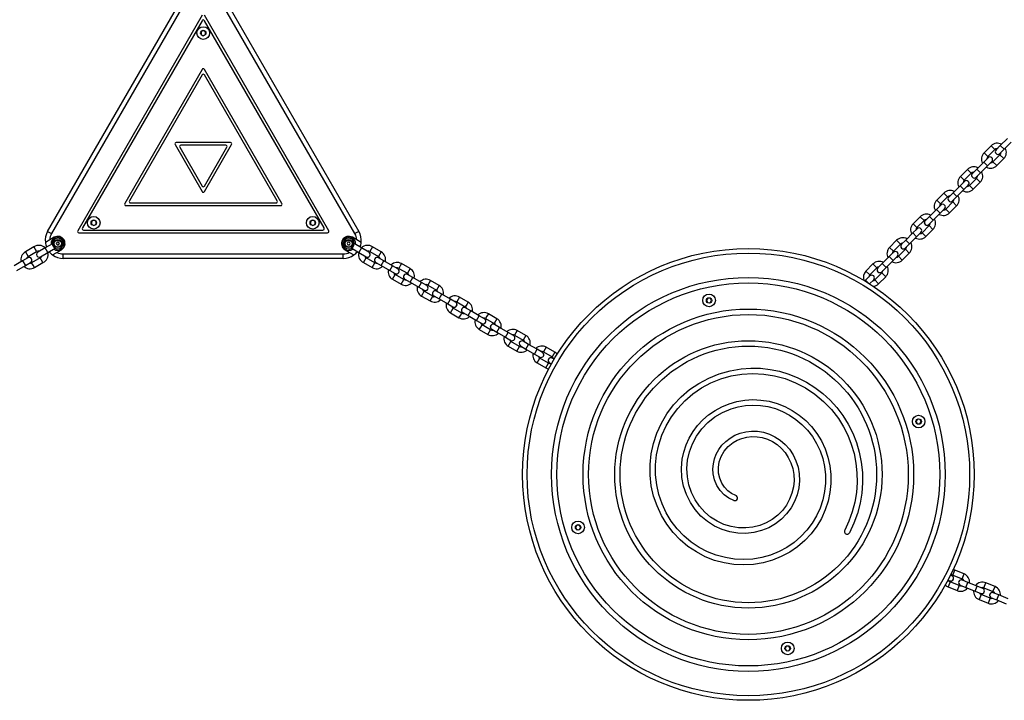
# Model space of a CAD drawing. Units: millimetres. Extents: x 2822 to 9856, y 862 to 8408.
# Drawn here: x 6136 to 7226, y 3360 to 4113 of the extents above; entities that cross this region are included whole.
import ezdxf

# ---------------------------------------------------------------- set-up
doc = ezdxf.new("R2010")
doc.units = ezdxf.units.MM
doc.header["$LTSCALE"] = 30

msp = doc.modelspace()

# ---------------------------------------------------------------- linework, layer by layer
at = {"color": 7, "linetype": 'Continuous', "lineweight": 25}
for p, q in [((6166.95, 3878.59), (6321.95, 4147.06)), ((6326.28, 4144.56), (6171.28, 3876.09)), ((6507.26, 3876.09), (6352.26, 4144.56)), ((6356.59, 4147.06), (6511.59, 3878.59)), ((6337.97, 4117.81), (6200.29, 3879.34)), ((6337.97, 4111.81), (6205.49, 3882.34)), ((6478.25, 3879.34), (6340.57, 4117.81)), ((6473.05, 3882.34), (6340.57, 4111.81)), ((6339.27, 4100.97), (6336.77, 4099.52)), ((6336.77, 4099.52), (6336.77, 4096.63)), ((6341.77, 4099.52), (6339.27, 4100.97)), ((6341.77, 4096.63), (6341.77, 4099.52)), ((6336.77, 4096.63), (6339.27, 4095.19)), ((6339.27, 4095.19), (6341.77, 4096.63)), ((6337.97, 4057.81), (6252.25, 3909.34)), ((6426.29, 3909.34), (6340.57, 4057.81)), ((6337.97, 4051.81), (6257.45, 3912.34)), ((6421.09, 3912.34), (6340.57, 4051.81)), ((7229.62, 3981.47), (7221.84, 3973.69)), ((6307.97, 3974.65), (6337.97, 3922.69)), ((6369.27, 3976.9), (6309.27, 3976.9)), ((6313.17, 3971.65), (6337.97, 3928.69)), ((6364.07, 3973.9), (6314.47, 3973.9)), ((6340.57, 3922.69), (6370.57, 3974.65)), ((6340.57, 3928.69), (6365.37, 3971.65)), ((7211.59, 3973.34), (7203.81, 3965.56)), ((7208.05, 3961.31), (7215.83, 3969.1)), ((7221.84, 3973.69), (7217.07, 3968.92)), ((7217.07, 3968.92), (7217.07, 3968.92)), ((7221.32, 3964.68), (7226.08, 3969.45)), ((7226.08, 3969.45), (7233.86, 3977.23)), ((7208.22, 3960.07), (7203.46, 3955.31)), ((7208.23, 3960.08), (7208.22, 3960.07)), ((7221.49, 3963.44), (7213.71, 3955.66)), ((7217.95, 3951.41), (7225.73, 3959.2)), ((7221.31, 3964.68), (7221.32, 3964.68)), ((7185.43, 3947.18), (7177.64, 3939.39)), ((7195.67, 3947.53), (7190.91, 3942.76)), ((7203.46, 3955.31), (7195.67, 3947.53)), ((7199.92, 3943.28), (7207.7, 3951.07)), ((7207.7, 3951.07), (7212.46, 3955.83)), ((7212.46, 3955.83), (7212.47, 3955.84)), ((7181.89, 3935.15), (7189.67, 3942.94)), ((7195.33, 3937.28), (7187.54, 3929.49)), ((7190.91, 3942.76), (7190.9, 3942.76)), ((7195.15, 3938.52), (7199.92, 3943.28)), ((7195.15, 3938.51), (7195.15, 3938.52)), ((7177.3, 3929.15), (7169.51, 3921.36)), ((7182.06, 3933.91), (7177.3, 3929.15)), ((7181.54, 3924.9), (7186.3, 3929.67)), ((7182.07, 3933.92), (7182.06, 3933.91)), ((7186.3, 3929.67), (7186.31, 3929.67)), ((7191.79, 3925.25), (7199.57, 3933.04)), ((7159.26, 3921.02), (7151.48, 3913.23)), ((7155.72, 3908.99), (7163.51, 3916.77)), ((7164.75, 3916.6), (7164.74, 3916.59)), ((7169.51, 3921.36), (7164.75, 3916.6)), ((7168.99, 3912.36), (7173.75, 3917.12)), ((7173.75, 3917.12), (7181.54, 3924.9)), ((6253.55, 3907.09), (6424.99, 3907.09)), ((6258.75, 3910.09), (6419.79, 3910.09)), ((7155.9, 3907.75), (7151.13, 3902.98)), ((7155.38, 3898.74), (7160.14, 3903.5)), ((7155.9, 3907.75), (7155.9, 3907.75)), ((7160.14, 3903.5), (7160.15, 3903.51)), ((7169.16, 3911.12), (7161.38, 3903.33)), ((7165.62, 3899.09), (7173.41, 3906.87)), ((7168.98, 3912.35), (7168.99, 3912.36)), ((7133.1, 3894.85), (7125.32, 3887.07)), ((7143.35, 3895.2), (7138.58, 3890.44)), ((7151.13, 3902.98), (7143.35, 3895.2)), ((7147.59, 3890.96), (7155.38, 3898.74)), ((6218.03, 3890.97), (6215.53, 3889.52)), ((6215.53, 3889.52), (6215.53, 3886.63)), ((6215.53, 3886.63), (6218.03, 3885.19)), ((6220.53, 3889.52), (6218.03, 3890.97)), ((6218.03, 3885.19), (6220.53, 3886.63)), ((6220.53, 3886.63), (6220.53, 3889.52)), ((6460.51, 3890.97), (6458.01, 3889.52)), ((6458.01, 3889.52), (6458.01, 3886.63)), ((6458.01, 3886.63), (6460.51, 3885.19)), ((6463.01, 3889.52), (6460.51, 3890.97)), ((6460.51, 3885.19), (6463.01, 3886.63)), ((6463.01, 3886.63), (6463.01, 3889.52)), ((7129.73, 3881.58), (7124.97, 3876.82)), ((7129.56, 3882.83), (7137.34, 3890.61)), ((7129.74, 3881.59), (7129.73, 3881.58)), ((7143, 3884.95), (7135.22, 3877.17)), ((7138.58, 3890.44), (7138.58, 3890.43)), ((7142.82, 3886.19), (7142.83, 3886.19)), ((7142.83, 3886.19), (7147.59, 3890.96)), ((6166.95, 3878.59), (6171.28, 3876.09)), ((6174.21, 3872.02), (6169.28, 3869.17)), ((6201.59, 3877.09), (6476.95, 3877.09)), ((6206.79, 3880.09), (6471.75, 3880.09)), ((6509.26, 3869.17), (6504.33, 3872.02)), ((6511.59, 3878.59), (6507.26, 3876.09)), ((7124.97, 3876.82), (7117.19, 3869.04)), ((7121.43, 3864.79), (7129.21, 3872.58)), ((7129.21, 3872.58), (7133.98, 3877.34)), ((7133.98, 3877.34), (7133.98, 3877.35)), ((7139.46, 3872.93), (7147.24, 3880.71)), ((6151.78, 3861.38), (6142.24, 3855.87)), ((6164.15, 3860.44), (6155.92, 3855.69)), ((6172.23, 3864.63), (6164.15, 3860.44)), ((6169.28, 3869.17), (6164.4, 3866.35)), ((6167.15, 3855.24), (6175.21, 3859.89)), ((6177.34, 3866.59), (6176.48, 3865.09)), ((6176.48, 3865.09), (6177.34, 3863.59)), ((6179.07, 3866.59), (6177.34, 3866.59)), ((6177.34, 3863.59), (6179.07, 3863.59)), ((6179.94, 3865.09), (6179.07, 3866.59)), ((6179.07, 3863.59), (6179.94, 3865.09)), ((6499.47, 3866.59), (6498.6, 3865.09)), ((6498.6, 3865.09), (6499.47, 3863.59)), ((6501.2, 3866.59), (6499.47, 3866.59)), ((6499.47, 3863.59), (6501.2, 3863.59)), ((6502.07, 3865.09), (6501.2, 3866.59)), ((6501.2, 3863.59), (6502.07, 3865.09)), ((6503.72, 3860.13), (6511.39, 3855.24)), ((6514.39, 3860.44), (6506.33, 3865.09)), ((6514.15, 3866.35), (6509.26, 3869.17)), ((6522.62, 3855.69), (6514.39, 3860.44)), ((6536.3, 3855.87), (6526.76, 3861.38)), ((7106.94, 3868.69), (7099.15, 3860.9)), ((7103.4, 3856.66), (7111.18, 3864.45)), ((7117.19, 3869.04), (7112.42, 3864.27)), ((7112.42, 3864.27), (7112.42, 3864.27)), ((7116.66, 3860.03), (7121.43, 3864.79)), ((7116.66, 3860.02), (7116.66, 3860.03)), ((6145.09, 3849.43), (6139.26, 3846.06)), ((6145.1, 3849.44), (6145.09, 3849.43)), ((6145.24, 3850.68), (6154.78, 3856.18)), ((6158.78, 3849.25), (6149.24, 3843.75)), ((6158.92, 3850.49), (6167.15, 3855.24)), ((6172.4, 3852.5), (6177.28, 3855.32)), ((6177.28, 3855.32), (6182.21, 3858.16)), ((6184.27, 3848.59), (6184.27, 3853.59)), ((6184.27, 3853.59), (6494.27, 3853.59)), ((6494.27, 3848.59), (6494.27, 3853.59)), ((6496.33, 3858.16), (6501.26, 3855.32)), ((6501.26, 3855.32), (6506.15, 3852.5)), ((6511.39, 3855.24), (6519.62, 3850.49)), ((6529.3, 3843.75), (6519.76, 3849.25)), ((6523.76, 3856.18), (6533.3, 3850.68)), ((6533.45, 3849.43), (6533.44, 3849.44)), ((6539.28, 3846.06), (6533.45, 3849.43)), ((7098.81, 3850.66), (7091.02, 3842.87)), ((7103.57, 3855.42), (7098.81, 3850.66)), ((7103.05, 3846.42), (7107.81, 3851.18)), ((7103.58, 3855.43), (7103.57, 3855.42)), ((7107.81, 3851.18), (7107.82, 3851.19)), ((7116.84, 3858.79), (7109.05, 3851.01)), ((7113.3, 3846.76), (7121.08, 3854.55)), ((6139.26, 3846.06), (6129.72, 3840.56)), ((6132.72, 3835.36), (6142.26, 3840.87)), ((6142.26, 3840.87), (6148.09, 3844.24)), ((6148.09, 3844.24), (6148.1, 3844.24)), ((6152.24, 3838.55), (6161.78, 3844.06)), ((6494.27, 3848.59), (6184.27, 3848.59)), ((6516.76, 3844.06), (6526.3, 3838.55)), ((6530.44, 3844.24), (6530.45, 3844.24)), ((6530.45, 3844.24), (6536.28, 3840.87)), ((6536.28, 3840.87), (6545.82, 3835.36)), ((6548.82, 3840.56), (6539.28, 3846.06)), ((6554.65, 3837.19), (6548.82, 3840.56)), ((6568.34, 3837.37), (6558.81, 3842.88)), ((7080.78, 3842.53), (7072.99, 3834.74)), ((7077.23, 3830.5), (7085.02, 3838.28)), ((7086.26, 3838.11), (7086.25, 3838.1)), ((7091.02, 3842.87), (7086.26, 3838.11)), ((7090.5, 3833.87), (7095.26, 3838.63)), ((7095.26, 3838.63), (7103.05, 3846.42)), ((6545.82, 3835.36), (6551.65, 3832)), ((6551.65, 3832), (6551.66, 3831.99)), ((6561.34, 3825.25), (6551.81, 3830.75)), ((6554.66, 3837.19), (6554.65, 3837.19)), ((6555.81, 3837.68), (6565.34, 3832.18)), ((6565.49, 3830.93), (6565.49, 3830.94)), ((6571.33, 3827.56), (6565.49, 3830.93)), ((6580.86, 3822.06), (6571.33, 3827.56)), ((7077.41, 3829.26), (7072.64, 3824.5)), ((7077.41, 3829.26), (7077.41, 3829.26)), ((7090.68, 3832.63), (7082.89, 3824.84)), ((7087.13, 3820.6), (7094.92, 3828.38)), ((7090.5, 3833.86), (7090.5, 3833.87)), ((6548.81, 3825.56), (6558.34, 3820.05)), ((6562.49, 3825.74), (6568.33, 3822.37)), ((6562.49, 3825.74), (6562.49, 3825.74)), ((6568.33, 3822.37), (6577.86, 3816.86)), ((6577.86, 3816.86), (6583.7, 3813.5)), ((6586.7, 3818.69), (6580.86, 3822.06)), ((6586.7, 3818.69), (6586.7, 3818.69)), ((6587.85, 3819.18), (6597.38, 3813.68)), ((6600.38, 3818.87), (6590.85, 3824.38)), ((7072.64, 3824.5), (7071.88, 3823.73)), ((7077.12, 3820.49), (7081.65, 3825.02)), ((7081.65, 3825.02), (7081.66, 3825.02)), ((6580.85, 3807.06), (6590.38, 3801.55)), ((6583.7, 3813.5), (6583.7, 3813.49)), ((6593.38, 3806.75), (6583.85, 3812.25)), ((6594.53, 3807.24), (6594.54, 3807.24)), ((6594.54, 3807.24), (6600.37, 3803.87)), ((6597.54, 3812.43), (6597.53, 3812.44)), ((6603.37, 3809.06), (6597.54, 3812.43)), ((6612.9, 3803.56), (6603.37, 3809.06)), ((6632.43, 3800.37), (6622.89, 3805.88)), ((6600.37, 3803.87), (6609.9, 3798.36)), ((6609.9, 3798.36), (6615.74, 3795)), ((6618.74, 3800.19), (6612.9, 3803.56)), ((6615.74, 3795), (6615.75, 3794.99)), ((6618.75, 3800.19), (6618.74, 3800.19)), ((6619.89, 3800.68), (6629.43, 3795.18)), ((6898.02, 3804.74), (6896.44, 3802.32)), ((6896.44, 3802.32), (6897.75, 3799.75)), ((6897.75, 3799.75), (6900.63, 3799.59)), ((6900.9, 3804.58), (6898.02, 3804.74)), ((6900.63, 3799.59), (6902.21, 3802)), ((6902.21, 3802), (6900.9, 3804.58)), ((6612.89, 3788.56), (6622.43, 3783.05)), ((6625.43, 3788.25), (6615.89, 3793.75)), ((6626.57, 3788.74), (6626.58, 3788.74)), ((6626.58, 3788.74), (6632.41, 3785.37)), ((6629.58, 3793.93), (6629.57, 3793.94)), ((6635.41, 3790.56), (6629.58, 3793.93)), ((6632.41, 3785.37), (6641.95, 3779.86)), ((6644.95, 3785.06), (6635.41, 3790.56)), ((6650.78, 3781.69), (6644.95, 3785.06)), ((6664.47, 3781.87), (6654.94, 3787.38)), ((6641.95, 3779.86), (6647.78, 3776.5)), ((6647.78, 3776.5), (6647.79, 3776.49)), ((6657.47, 3769.75), (6647.94, 3775.25)), ((6650.79, 3781.69), (6650.78, 3781.69)), ((6651.94, 3782.18), (6661.47, 3776.68)), ((6661.62, 3775.43), (6661.61, 3775.44)), ((6667.46, 3772.06), (6661.62, 3775.43)), ((6644.94, 3770.06), (6654.47, 3764.55)), ((6658.61, 3770.24), (6658.62, 3770.24)), ((6658.62, 3770.24), (6664.46, 3766.87)), ((6664.46, 3766.87), (6673.99, 3761.36)), ((6676.99, 3766.56), (6667.46, 3772.06)), ((6682.82, 3763.19), (6676.99, 3766.56)), ((6682.83, 3763.19), (6682.82, 3763.19)), ((6683.98, 3763.68), (6693.51, 3758.18)), ((6696.51, 3763.37), (6686.98, 3768.88)), ((6673.99, 3761.36), (6679.82, 3758)), ((6676.98, 3751.56), (6686.51, 3746.05)), ((6679.82, 3758), (6679.83, 3757.99)), ((6689.51, 3751.25), (6679.98, 3756.75)), ((6690.66, 3751.74), (6690.67, 3751.74)), ((6690.67, 3751.74), (6696.5, 3748.37)), ((6693.67, 3756.93), (6693.66, 3756.94)), ((6699.5, 3753.56), (6693.67, 3756.93)), ((6709.03, 3748.06), (6699.5, 3753.56)), ((6696.5, 3748.37), (6706.03, 3742.86)), ((6706.03, 3742.86), (6711.87, 3739.5)), ((6714.87, 3744.69), (6709.03, 3748.06)), ((6714.88, 3744.69), (6714.87, 3744.69)), ((6716.02, 3745.18), (6725.56, 3739.68)), ((6728.56, 3744.87), (6719.02, 3750.38)), ((6709.02, 3733.06), (6718.56, 3727.55)), ((6711.87, 3739.5), (6711.88, 3739.49)), ((6721.56, 3732.75), (6712.02, 3738.25)), ((6722.7, 3733.24), (6722.71, 3733.24)), ((6722.71, 3733.24), (6724.26, 3732.34)), ((6725.71, 3738.43), (6725.7, 3738.44)), ((6727.26, 3737.54), (6725.71, 3738.43)), ((7130.14, 3670.75), (7128.54, 3668.35)), ((7128.54, 3668.35), (7129.82, 3665.76)), ((7129.82, 3665.76), (7132.7, 3665.57)), ((7133.02, 3670.56), (7130.14, 3670.75)), ((7132.7, 3665.57), (7134.3, 3667.98)), ((7134.3, 3667.98), (7133.02, 3670.56)), ((6752.75, 3553.43), (6751.44, 3550.86)), ((6751.44, 3550.86), (6753.02, 3548.44)), ((6755.63, 3553.59), (6752.75, 3553.43)), ((6753.02, 3548.44), (6755.9, 3548.6)), ((6757.21, 3551.17), (6755.63, 3553.59)), ((6755.9, 3548.6), (6757.21, 3551.17)), ((7181.74, 3499.46), (7171.55, 3503.62)), ((7163.87, 3492.71), (7165.94, 3491.86)), ((7165.94, 3491.86), (7165.95, 3491.86)), ((7176.45, 3486.49), (7166.26, 3490.65)), ((7168.2, 3497.42), (7166.65, 3498.14)), ((7168.21, 3497.42), (7168.2, 3497.42)), ((7169.28, 3498.06), (7179.47, 3493.9)), ((7186.03, 3490.14), (7179.79, 3492.69)), ((7179.79, 3492.69), (7179.79, 3492.69)), ((7196.22, 3485.98), (7186.03, 3490.14)), ((7216, 3485.48), (7205.8, 3489.64)), ((7163.99, 3485.1), (7174.18, 3480.94)), ((7177.52, 3487.14), (7177.53, 3487.13)), ((7177.53, 3487.13), (7183.76, 3484.59)), ((7183.76, 3484.59), (7193.96, 3480.43)), ((7193.96, 3480.43), (7200.19, 3477.88)), ((7202.46, 3483.44), (7196.22, 3485.98)), ((7202.47, 3483.44), (7202.46, 3483.44)), ((7203.54, 3484.08), (7213.73, 3479.92)), ((7214.05, 3478.71), (7214.04, 3478.71)), ((7220.29, 3476.16), (7214.05, 3478.71)), ((7198.25, 3471.12), (7208.44, 3466.96)), ((7200.19, 3477.88), (7200.2, 3477.88)), ((7210.71, 3472.51), (7200.52, 3476.67)), ((7211.78, 3473.16), (7211.78, 3473.15)), ((7211.78, 3473.15), (7218.02, 3470.61)), ((7218.02, 3470.61), (7228.21, 3466.45)), ((7230.48, 3472), (7220.29, 3476.16)), ((6984.82, 3419.42), (6983.54, 3416.83)), ((6983.54, 3416.83), (6985.14, 3414.43)), ((6987.7, 3419.6), (6984.82, 3419.42)), ((6985.14, 3414.43), (6988.02, 3414.61)), ((6989.3, 3417.2), (6987.7, 3419.6)), ((6988.02, 3414.61), (6989.3, 3417.2))]:
    msp.add_line(p, q, dxfattribs=at)
at = {"color": 8, "linetype": 'Continuous', "lineweight": 25}
for p, q in [((7215.83, 3969.1), (7211.59, 3973.34)), ((7221.84, 3973.69), (7226.08, 3969.45)), ((7208.05, 3961.31), (7203.81, 3965.56)), ((7221.49, 3963.44), (7225.73, 3959.2)), ((7189.67, 3942.94), (7185.43, 3947.18)), ((7195.67, 3947.53), (7199.92, 3943.28)), ((7203.46, 3955.31), (7207.7, 3951.07)), ((7213.71, 3955.66), (7217.95, 3951.41)), ((7181.89, 3935.15), (7177.64, 3939.39)), ((7195.33, 3937.28), (7199.57, 3933.04)), ((7177.3, 3929.15), (7181.54, 3924.9)), ((7187.54, 3929.49), (7191.79, 3925.25)), ((7163.51, 3916.77), (7159.26, 3921.02)), ((7169.51, 3921.36), (7173.75, 3917.12)), ((7155.72, 3908.99), (7151.48, 3913.23)), ((7161.38, 3903.33), (7165.62, 3899.09)), ((7169.16, 3911.12), (7173.41, 3906.87)), ((7137.34, 3890.61), (7133.1, 3894.85)), ((7143.35, 3895.2), (7147.59, 3890.96)), ((7151.13, 3902.98), (7155.38, 3898.74)), ((7129.56, 3882.83), (7125.32, 3887.07)), ((7143, 3884.95), (7147.24, 3880.71)), ((7124.97, 3876.82), (7129.21, 3872.58)), ((7135.22, 3877.17), (7139.46, 3872.93)), ((6151.78, 3861.38), (6153.28, 3858.78)), ((6167.15, 3855.24), (6164.15, 3860.44)), ((6173.72, 3864.75), (6172.23, 3864.63)), ((6174.82, 3860.13), (6175.67, 3861.37)), ((6502.87, 3861.37), (6503.72, 3860.13)), ((6506.32, 3864.63), (6504.82, 3864.75)), ((6514.39, 3860.44), (6511.39, 3855.24)), ((6526.76, 3861.38), (6525.26, 3858.78)), ((7103.4, 3856.66), (7099.15, 3860.9)), ((7111.18, 3864.45), (7106.94, 3868.69)), ((7117.19, 3869.04), (7121.43, 3864.79)), ((6142.24, 3855.87), (6143.74, 3853.27)), ((6143.74, 3853.27), (6145.24, 3850.68)), ((6153.28, 3858.78), (6154.78, 3856.18)), ((6160.28, 3846.65), (6158.78, 3849.25)), ((6518.26, 3846.65), (6519.76, 3849.25)), ((6525.26, 3858.78), (6523.76, 3856.18)), ((6534.8, 3853.27), (6533.3, 3850.68)), ((6536.3, 3855.87), (6534.8, 3853.27)), ((7098.81, 3850.66), (7103.05, 3846.42)), ((7109.05, 3851.01), (7113.3, 3846.76)), ((7116.84, 3858.79), (7121.08, 3854.55)), ((6139.26, 3846.06), (6142.26, 3840.87)), ((6150.74, 3841.15), (6149.24, 3843.75)), ((6152.24, 3838.55), (6150.74, 3841.15)), ((6161.78, 3844.06), (6160.28, 3846.65)), ((6516.76, 3844.06), (6518.26, 3846.65)), ((6526.3, 3838.55), (6527.8, 3841.15)), ((6527.8, 3841.15), (6529.3, 3843.75)), ((6536.28, 3840.87), (6539.28, 3846.06)), ((6545.82, 3835.36), (6548.82, 3840.56)), ((6557.31, 3840.28), (6555.81, 3837.68)), ((6558.81, 3842.88), (6557.31, 3840.28)), ((7085.02, 3838.28), (7080.78, 3842.53)), ((7091.02, 3842.87), (7095.26, 3838.63)), ((6548.81, 3825.56), (6550.31, 3828.15)), ((6550.31, 3828.15), (6551.81, 3830.75)), ((6566.84, 3834.77), (6565.34, 3832.18)), ((6568.34, 3837.37), (6566.84, 3834.77)), ((6568.33, 3822.37), (6571.33, 3827.56)), ((7077.23, 3830.5), (7072.99, 3834.74)), ((7090.68, 3832.63), (7094.92, 3828.38)), ((6558.34, 3820.05), (6559.84, 3822.65)), ((6559.84, 3822.65), (6561.34, 3825.25)), ((6577.86, 3816.86), (6580.86, 3822.06)), ((6589.35, 3821.78), (6587.85, 3819.18)), ((6590.85, 3824.38), (6589.35, 3821.78)), ((6598.88, 3816.27), (6597.38, 3813.68)), ((6600.38, 3818.87), (6598.88, 3816.27)), ((7072.64, 3824.5), (7075.85, 3821.29)), ((7082.89, 3824.84), (7087.13, 3820.6)), ((6580.85, 3807.06), (6582.35, 3809.65)), ((6582.35, 3809.65), (6583.85, 3812.25)), ((6591.88, 3804.15), (6593.38, 3806.75)), ((6600.37, 3803.87), (6603.37, 3809.06)), ((6622.89, 3805.88), (6621.39, 3803.28)), ((6590.38, 3801.55), (6591.88, 3804.15)), ((6609.9, 3798.36), (6612.9, 3803.56)), ((6621.39, 3803.28), (6619.89, 3800.68)), ((6630.93, 3797.77), (6629.43, 3795.18)), ((6632.43, 3800.37), (6630.93, 3797.77)), ((6612.89, 3788.56), (6614.39, 3791.15)), ((6614.39, 3791.15), (6615.89, 3793.75)), ((6622.43, 3783.05), (6623.93, 3785.65)), ((6623.93, 3785.65), (6625.43, 3788.25)), ((6632.41, 3785.37), (6635.41, 3790.56)), ((6641.95, 3779.86), (6644.95, 3785.06)), ((6653.44, 3784.78), (6651.94, 3782.18)), ((6654.94, 3787.38), (6653.44, 3784.78)), ((6644.94, 3770.06), (6646.44, 3772.65)), ((6646.44, 3772.65), (6647.94, 3775.25)), ((6662.97, 3779.27), (6661.47, 3776.68)), ((6664.47, 3781.87), (6662.97, 3779.27)), ((6654.47, 3764.55), (6655.97, 3767.15)), ((6655.97, 3767.15), (6657.47, 3769.75)), ((6664.46, 3766.87), (6667.46, 3772.06)), ((6673.99, 3761.36), (6676.99, 3766.56)), ((6685.48, 3766.28), (6683.98, 3763.68)), ((6686.98, 3768.88), (6685.48, 3766.28)), ((6696.51, 3763.37), (6695.01, 3760.77)), ((6676.98, 3751.56), (6678.48, 3754.15)), ((6678.48, 3754.15), (6679.98, 3756.75)), ((6688.01, 3748.65), (6689.51, 3751.25)), ((6695.01, 3760.77), (6693.51, 3758.18)), ((6696.5, 3748.37), (6699.5, 3753.56)), ((6686.51, 3746.05), (6688.01, 3748.65)), ((6706.03, 3742.86), (6709.03, 3748.06)), ((6717.52, 3747.78), (6716.02, 3745.18)), ((6719.02, 3750.38), (6717.52, 3747.78)), ((6727.06, 3742.27), (6725.56, 3739.68)), ((6728.56, 3744.87), (6727.06, 3742.27)), ((6709.02, 3733.06), (6710.52, 3735.65)), ((6710.52, 3735.65), (6712.02, 3738.25)), ((6718.56, 3727.55), (6720.06, 3730.15)), ((6720.06, 3730.15), (6721.56, 3732.75)), ((7169.28, 3498.06), (7171.55, 3503.62)), ((7166.26, 3490.65), (7163.99, 3485.1)), ((7179.47, 3493.9), (7181.74, 3499.46)), ((7183.76, 3484.59), (7186.03, 3490.14)), ((7203.54, 3484.08), (7205.8, 3489.64)), ((7176.45, 3486.49), (7174.18, 3480.94)), ((7193.96, 3480.43), (7196.22, 3485.98)), ((7213.73, 3479.92), (7216, 3485.48)), ((7200.52, 3476.67), (7198.25, 3471.12)), ((7210.71, 3472.51), (7208.44, 3466.96)), ((7218.02, 3470.61), (7220.29, 3476.16))]:
    msp.add_line(p, q, dxfattribs=at)
at = {"color": 7, "linetype": 'Continuous', "lineweight": 25, "flags": 128}
for points in [[(6731.21, 3742.62), (6730.07, 3743.79), (6728.56, 3744.87)], [(6718.56, 3727.55), (6720.25, 3726.78), (6721.83, 3726.38)], [(6926.87, 3580.78), (6921.31, 3583.35), (6916.17, 3587.01), (6911.68, 3591.68), (6908.02, 3597.25), (6905.38, 3603.55), (6903.9, 3610.41), (6903.62, 3615.78), (6904.09, 3621.24), (6905.34, 3626.68), (6907.35, 3631.99), (6910.12, 3637.06), (6913.62, 3641.79), (6917.8, 3646.06), (6922.61, 3649.78), (6927.97, 3652.86), (6933.8, 3655.21), (6939.99, 3656.77), (6946.43, 3657.47), (6953.01, 3657.29), (6959.6, 3656.2), (6966.08, 3654.19), (6972.31, 3651.27), (6978.17, 3647.47), (6983.54, 3642.84), (6988.29, 3637.45), (6992.32, 3631.38), (6995.53, 3624.73), (6997.83, 3617.6), (6999.16, 3610.13), (6999.47, 3602.45), (6998.72, 3594.69), (6996.9, 3587.02), (6994.01, 3579.56), (6990.09, 3572.48), (6985.19, 3565.92), (6979.37, 3560.01), (6972.72, 3554.89), (6965.35, 3550.66), (6957.38, 3547.44), (6948.94, 3545.3), (6940.2, 3544.32), (6931.3, 3544.53), (6922.42, 3545.97), (6913.71, 3548.62), (6905.35, 3552.48), (6897.51, 3557.48), (6890.34, 3563.57), (6884, 3570.65), (6878.61, 3578.6), (6874.31, 3587.31), (6871.19, 3596.61), (6869.35, 3606.34), (6868.83, 3616.34), (6869.68, 3626.42), (6871.36, 3634.41), (6873.9, 3642.23), (6877.31, 3649.79), (6881.56, 3657), (6886.59, 3663.75), (6892.37, 3669.96), (6898.84, 3675.56), (6905.93, 3680.45), (6913.57, 3684.58), (6921.67, 3687.89), (6930.14, 3690.31), (6938.89, 3691.81), (6947.82, 3692.36), (6956.81, 3691.94), (6965.77, 3690.54), (6974.59, 3688.15), (6983.16, 3684.81), (6991.38, 3680.52), (6999.13, 3675.33), (7006.33, 3669.3), (7012.88, 3662.47), (7018.69, 3654.92), (7023.68, 3646.74), (7027.79, 3638), (7030.94, 3628.81), (7033.1, 3619.26), (7034.22, 3609.48), (7034.27, 3599.57), (7033.24, 3589.64), (7031.14, 3579.82), (7027.96, 3570.23), (7023.74, 3560.97), (7018.5, 3552.18), (7012.31, 3543.94), (7005.22, 3536.38), (6997.3, 3529.59), (6988.64, 3523.66), (6979.34, 3518.67), (6969.48, 3514.69), (6959.2, 3511.78), (6948.59, 3509.99), (6937.79, 3509.35), (6926.92, 3509.89), (6916.1, 3511.61), (6905.48, 3514.5), (6895.17, 3518.56), (6885.3, 3523.73), (6875.99, 3529.98), (6867.36, 3537.23), (6859.52, 3545.43), (6852.58, 3554.47), (6846.62, 3564.27), (6841.73, 3574.72), (6837.97, 3585.69), (6835.41, 3597.07), (6834.08, 3608.72), (6834.02, 3620.51), (6835.25, 3632.31), (6837.75, 3643.96), (6841.52, 3655.34), (6846.53, 3666.3), (6852.72, 3676.72), (6860.04, 3686.46), (6868.41, 3695.39), (6877.75, 3703.41), (6887.96, 3710.41), (6898.92, 3716.3), (6910.51, 3721), (6922.6, 3724.43), (6935.06, 3726.54), (6945.62, 3727.27), (6956.24, 3727.05), (6966.84, 3725.86), (6977.34, 3723.72), (6987.65, 3720.62), (6997.68, 3716.59), (7007.34, 3711.66), (7016.56, 3705.85), (7025.25, 3699.21), (7033.34, 3691.78), (7040.76, 3683.61), (7047.45, 3674.78), (7053.33, 3665.34), (7058.36, 3655.37), (7062.49, 3644.95), (7065.67, 3634.16), (7067.88, 3623.07), (7069.09, 3611.79), (7069.28, 3600.4), (7068.44, 3588.99), (7066.56, 3577.67), (7063.66, 3566.51), (7059.76, 3555.62), (7054.87, 3545.08)], [(6928.87, 3586.44), (6924.32, 3588.54), (6920.09, 3591.56), (6916.36, 3595.43), (6913.31, 3600.07), (6911.1, 3605.35), (6909.85, 3611.13), (6909.68, 3617.21), (6910.65, 3623.4), (6912.8, 3629.48), (6916.11, 3635.22), (6920.53, 3640.4), (6925.95, 3644.79), (6930.6, 3647.46), (6935.66, 3649.5), (6941.05, 3650.86), (6946.68, 3651.48), (6952.44, 3651.32), (6958.22, 3650.36), (6963.91, 3648.59), (6969.4, 3646.02), (6974.58, 3642.67), (6979.32, 3638.58), (6983.53, 3633.8), (6987.11, 3628.41), (6989.96, 3622.49), (6992.01, 3616.15), (6993.2, 3609.48), (6993.47, 3602.62), (6992.8, 3595.68), (6991.17, 3588.79), (6988.58, 3582.1), (6985.05, 3575.74), (6980.64, 3569.83), (6975.39, 3564.5), (6969.39, 3559.88), (6962.72, 3556.06), (6955.51, 3553.14), (6947.87, 3551.21), (6939.94, 3550.32), (6931.85, 3550.51), (6923.77, 3551.82), (6915.85, 3554.23), (6908.23, 3557.75), (6901.08, 3562.31), (6894.53, 3567.87), (6888.73, 3574.34), (6883.8, 3581.62), (6879.86, 3589.59), (6877, 3598.12), (6875.3, 3607.06), (6874.83, 3616.24), (6875.61, 3625.51), (6877.66, 3634.68), (6880.97, 3643.59), (6885.5, 3652.05), (6891.2, 3659.91), (6897.97, 3666.99), (6905.72, 3673.16), (6914.33, 3678.27), (6923.63, 3682.22), (6931.48, 3684.46), (6939.59, 3685.85), (6947.86, 3686.36), (6956.21, 3685.97), (6964.53, 3684.67), (6972.72, 3682.45), (6980.68, 3679.34), (6988.32, 3675.36), (6995.53, 3670.53), (7002.23, 3664.92), (7008.33, 3658.56), (7013.74, 3651.53), (7018.4, 3643.89), (7022.22, 3635.74), (7025.17, 3627.17), (7027.18, 3618.26), (7028.23, 3609.12), (7028.28, 3599.86), (7027.32, 3590.58), (7025.35, 3581.4), (7022.37, 3572.42), (7018.42, 3563.76), (7013.52, 3555.52), (7007.72, 3547.8), (7001.07, 3540.72), (6993.65, 3534.35), (6985.52, 3528.78), (6976.79, 3524.1), (6967.54, 3520.36), (6957.88, 3517.63), (6947.91, 3515.95), (6937.76, 3515.35), (6927.54, 3515.85), (6917.37, 3517.47), (6907.37, 3520.2), (6897.66, 3524.01), (6888.36, 3528.89), (6879.6, 3534.77), (6871.47, 3541.61), (6864.08, 3549.33), (6857.53, 3557.87), (6851.91, 3567.11), (6847.29, 3576.96), (6843.75, 3587.32), (6841.32, 3598.07), (6840.07, 3609.07), (6840.02, 3620.22), (6841.17, 3631.37), (6843.54, 3642.39), (6847.11, 3653.15), (6851.84, 3663.52), (6857.7, 3673.38), (6864.63, 3682.6), (6872.56, 3691.06), (6881.41, 3698.66), (6891.08, 3705.29), (6901.47, 3710.87), (6912.46, 3715.32), (6923.93, 3718.57), (6935.74, 3720.58), (6947.77, 3721.3), (6959.88, 3720.72), (6971.91, 3718.82), (6983.73, 3715.62), (6995.19, 3711.13), (7006.16, 3705.4), (7016.5, 3698.49), (7026.09, 3690.46), (7034.79, 3681.39), (7042.5, 3671.38), (7048.1, 3662.4), (7052.89, 3652.92), (7056.82, 3643), (7059.85, 3632.72), (7061.95, 3622.16), (7063.1, 3611.42), (7063.28, 3600.57), (7062.48, 3589.71), (7060.69, 3578.91), (7057.93, 3568.28), (7054.21, 3557.9), (7049.55, 3547.85)], [(7171.55, 3503.62), (7169.76, 3504.15), (7169.57, 3504.19)]]:
    msp.add_lwpolyline(points, dxfattribs=at)
at = {"color": 7, "linetype": 'Continuous', "lineweight": 25}
for centre, radius in [((6339.27, 4098.08), 7), ((6339.27, 4098.08), 3), ((6218.03, 3888.08), 7), ((6460.51, 3888.08), 7), ((6218.03, 3888.08), 3), ((6460.51, 3888.08), 3), ((6178.21, 3865.09), 4.5), ((6178.21, 3865.09), 3.9), ((6500.33, 3865.09), 4.5), ((6500.33, 3865.09), 3.9), ((6942.87, 3609.59), 250), ((6942.87, 3609.59), 245), ((6942.87, 3609.59), 218), ((6942.87, 3609.59), 212), ((6899.32, 3802.16), 7), ((6899.32, 3802.16), 3), ((6942.87, 3609.59), 183), ((6942.87, 3609.59), 177), ((6942.87, 3609.59), 148), ((6942.87, 3609.59), 142), ((7131.42, 3668.16), 7), ((7131.42, 3668.16), 3), ((6754.32, 3551.02), 7), ((6754.32, 3551.02), 3), ((6986.42, 3417.02), 7), ((6986.42, 3417.02), 3)]:
    msp.add_circle(centre, radius, dxfattribs=at)
for centre, radius, start, end in [((6339.27, 4111.06), 1.5, 30, 150), ((6339.27, 4057.06), 1.5, 30, 150), ((6339.27, 4051.06), 1.5, 30, 150), ((6309.27, 3975.4), 1.5, 90, 210), ((6314.47, 3972.4), 1.5, 90, 210), ((6364.07, 3972.4), 1.5, 330, 90), ((6369.27, 3975.4), 1.5, 330, 90), ((7218.48, 3966.45), 9.74, 61.34192, 135), ((7218.48, 3966.45), 3.74, 92.11097, 135), ((7219.19, 3966.8), 3, 135.00003, 314.99997), ((7218.84, 3966.09), 9.74, 315, 28.65808), ((7210.69, 3958.67), 9.74, 135, 208.65808), ((7210.69, 3958.67), 3.74, 135, 177.88903), ((7210.35, 3957.96), 3, 315, 135), ((7218.84, 3966.09), 3.74, 315, 357.88903), ((7192.32, 3940.29), 9.74, 61.34192, 135), ((7211.06, 3958.3), 9.74, 241.34192, 315), ((7211.06, 3958.3), 3.74, 272.11097, 315), ((7184.53, 3932.51), 9.74, 135, 208.65808), ((7192.32, 3940.29), 3.74, 92.11097, 135), ((7193.03, 3940.63), 3, 135, 315), ((7192.68, 3939.92), 3.74, 315, 357.88903), ((7192.68, 3939.92), 9.74, 315, 28.65808), ((6339.27, 3929.44), 1.5, 210, 330), ((7184.9, 3932.14), 9.74, 241.34192, 315), ((7184.53, 3932.51), 3.74, 135, 177.88903), ((7184.19, 3931.8), 3, 315, 135), ((7184.9, 3932.14), 3.74, 272.11097, 315), ((6339.27, 3923.44), 1.5, 210, 330), ((7166.15, 3914.13), 9.74, 61.34192, 135), ((7166.15, 3914.13), 3.74, 92.11097, 135), ((7166.86, 3914.47), 3, 135, 315), ((7166.52, 3913.76), 9.74, 315, 28.65808), ((6253.55, 3908.59), 1.5, 150, 270), ((6258.75, 3911.59), 1.5, 150, 270), ((6419.79, 3911.59), 1.5, 270, 30), ((6424.99, 3908.59), 1.5, 270, 30), ((7158.37, 3906.34), 9.74, 135, 208.65808), ((7158.37, 3906.34), 3.74, 135, 177.88903), ((7158.02, 3905.63), 3, 315, 135), ((7158.73, 3905.98), 3.74, 272.11097, 315), ((7166.52, 3913.76), 3.74, 315, 357.88903), ((7139.99, 3887.96), 9.74, 61.34192, 135), ((7158.73, 3905.98), 9.74, 241.34192, 315), ((6206.79, 3881.59), 1.5, 150, 270), ((6471.75, 3881.59), 1.5, 270, 30), ((7132.2, 3880.18), 9.74, 135, 208.65808), ((7132.2, 3880.18), 3.74, 135, 177.88903), ((7131.86, 3879.47), 3, 315, 135), ((7139.99, 3887.96), 3.74, 92.11097, 135), ((7140.7, 3888.31), 3, 135, 315), ((7140.36, 3887.6), 3.74, 315, 357.88903), ((7140.36, 3887.6), 9.74, 315, 28.65808), ((6184.27, 3868.59), 20, 150, 186.42182), ((6184.27, 3868.59), 15, 150, 177.76905), ((6178.21, 3865.09), 7.5, 270, 186.42182), ((6178.21, 3865.09), 6, 235.65891, 184.34109), ((6178.21, 3865.09), 8, 300, 120), ((6178.21, 3865.09), 6, 79.53188, 120), ((6178.21, 3865.09), 6, 240, 79.53188), ((6201.59, 3878.59), 1.5, 150, 270), ((6476.95, 3878.59), 1.5, 270, 30), ((6500.33, 3865.09), 8, 60, 240), ((6500.33, 3865.09), 7.5, 353.57818, 270), ((6500.33, 3865.09), 6, 355.65891, 304.34109), ((6500.33, 3865.09), 6, 0, 199.53188), ((6494.27, 3868.59), 15, 2.23095, 30), ((6494.27, 3868.59), 20, 353.57818, 30), ((7113.83, 3861.8), 9.74, 61.34192, 135), ((7132.57, 3879.81), 9.74, 241.34192, 315), ((7132.57, 3879.81), 3.74, 272.11097, 315), ((6157.4, 3853.42), 9.74, 46.09434, 125.22112), ((6184.27, 3868.59), 20, 186.42182, 201.37307), ((6178.21, 3865.09), 6, 184.34109, 235.65891), ((6500.33, 3865.09), 6, 199.53188, 240), ((6500.33, 3865.09), 6, 304.34109, 355.65891), ((6494.27, 3868.59), 20, 338.62693, 353.57818), ((6521.15, 3853.42), 9.74, 54.77888, 133.90566), ((7106.04, 3854.02), 9.74, 135, 208.65808), ((7113.83, 3861.8), 3.74, 92.11097, 135), ((7114.54, 3862.15), 3, 135, 315), ((7114.19, 3861.44), 3.74, 315, 357.88903), ((7114.19, 3861.44), 9.74, 315, 28.65808), ((6147.11, 3847.44), 9.74, 120, 193.65808), ((6147.11, 3847.44), 3.74, 120, 162.88903), ((6146.6, 3846.84), 3, 299.99998, 120.00002), ((6157.42, 3853.09), 3, 120, 300), ((6156.65, 3852.94), 3.74, 77.11097, 120), ((6156.91, 3852.49), 3.74, 300, 342.88903), ((6157.7, 3852.9), 9.74, 294.77888, 13.90566), ((6184.27, 3868.59), 20, 218.62693, 233.57818), ((6184.27, 3868.59), 20, 233.57818, 270), ((6178.21, 3865.09), 7.5, 233.57818, 270), ((6184.27, 3868.59), 15, 242.23095, 270), ((6494.27, 3868.59), 15, 270, 297.76905), ((6494.27, 3868.59), 20, 270, 306.42182), ((6500.33, 3865.09), 7.5, 270, 306.42182), ((6494.27, 3868.59), 20, 306.42182, 321.37307), ((6520.85, 3852.9), 9.74, 166.09434, 245.22112), ((6521.63, 3852.49), 3.74, 197.11097, 240), ((6521.12, 3853.09), 3, 240, 60), ((6521.89, 3852.94), 3.74, 60, 102.88903), ((6531.94, 3846.84), 3, 60.00003, 239.99997), ((6531.43, 3847.44), 3.74, 17.11097, 60), ((6531.43, 3847.44), 9.74, 346.34192, 60), ((7106.04, 3854.02), 3.74, 135, 177.88903), ((7105.7, 3853.31), 3, 315, 135), ((7106.41, 3853.65), 3.74, 272.11097, 315), ((6147.37, 3846.99), 9.74, 226.34192, 300), ((6147.37, 3846.99), 3.74, 257.11097, 300), ((6531.17, 3846.99), 9.74, 240, 313.65808), ((6531.17, 3846.99), 3.74, 240, 282.88903), ((6553.94, 3834.44), 9.74, 60, 133.65808), ((6553.94, 3834.44), 3.74, 60, 102.88903), ((7087.66, 3835.64), 9.74, 61.34192, 135), ((7087.66, 3835.64), 3.74, 92.11097, 135), ((7088.37, 3835.98), 3, 135, 315), ((7088.03, 3835.27), 9.74, 315, 28.65808), ((7106.41, 3853.65), 9.74, 241.34192, 315), ((6553.68, 3833.99), 9.74, 166.34192, 240), ((6553.68, 3833.99), 3.74, 197.11097, 240), ((6553.16, 3834.59), 3, 240, 60), ((6563.99, 3828.34), 3, 60, 240), ((6563.47, 3828.94), 3.74, 17.11097, 60), ((6563.47, 3828.94), 9.74, 346.34192, 60), ((7079.88, 3827.85), 9.74, 135, 200.80387), ((7079.88, 3827.85), 3.74, 135, 177.88903), ((7079.54, 3827.14), 3, 315, 135), ((7088.03, 3835.27), 3.74, 315, 357.88903), ((6563.21, 3828.49), 9.74, 240, 313.65808), ((6563.21, 3828.49), 3.74, 240, 282.88903), ((6585.72, 3815.49), 9.74, 166.34192, 240), ((6585.98, 3815.94), 9.74, 60, 133.65808), ((6585.2, 3816.09), 3, 240, 60), ((6585.98, 3815.94), 3.74, 60, 102.88903), ((6595.51, 3810.44), 9.74, 346.34192, 60), ((7080.25, 3827.49), 3.74, 272.11097, 315), ((7080.25, 3827.49), 9.74, 275.92616, 315), ((6585.72, 3815.49), 3.74, 197.11097, 240), ((6596.03, 3809.84), 3, 60, 240), ((6595.25, 3809.99), 3.74, 240, 282.88903), ((6595.51, 3810.44), 3.74, 17.11097, 60), ((6618.02, 3797.44), 9.74, 60, 133.65808), ((6595.25, 3809.99), 9.74, 240, 313.65808), ((6617.76, 3796.99), 9.74, 166.34192, 240), ((6617.76, 3796.99), 3.74, 197.11097, 240), ((6617.25, 3797.59), 3, 240, 60), ((6618.02, 3797.44), 3.74, 60, 102.88903), ((6628.07, 3791.34), 3, 60, 240), ((6627.56, 3791.94), 3.74, 17.11097, 60), ((6627.56, 3791.94), 9.74, 346.34192, 60), ((6627.3, 3791.49), 9.74, 240, 313.65808), ((6627.3, 3791.49), 3.74, 240, 282.88903), ((6650.06, 3778.94), 9.74, 60, 133.65808), ((6649.81, 3778.49), 9.74, 166.34192, 240), ((6649.81, 3778.49), 3.74, 197.11097, 240), ((6649.29, 3779.09), 3, 239.99998, 60.00002), ((6650.06, 3778.94), 3.74, 60, 102.88903), ((6660.11, 3772.84), 3, 60, 240), ((6659.6, 3773.44), 3.74, 17.11097, 60), ((6659.6, 3773.44), 9.74, 346.34192, 60), ((6659.34, 3772.99), 9.74, 240, 313.65808), ((6659.34, 3772.99), 3.74, 240, 282.88903), ((6681.85, 3759.99), 9.74, 166.34192, 240), ((6682.11, 3760.44), 9.74, 60, 133.65808), ((6681.33, 3760.59), 3, 240, 60), ((6682.11, 3760.44), 3.74, 60, 102.88903), ((6691.64, 3754.94), 9.74, 346.34192, 60), ((6681.85, 3759.99), 3.74, 197.11097, 240), ((6692.16, 3754.34), 3, 60, 240), ((6691.38, 3754.49), 3.74, 240, 282.88903), ((6691.64, 3754.94), 3.74, 17.11097, 60), ((6714.15, 3741.94), 9.74, 60, 133.65808), ((6691.38, 3754.49), 9.74, 240, 313.65808), ((6713.89, 3741.49), 9.74, 166.34192, 240), ((6713.89, 3741.49), 3.74, 197.11097, 240), ((6713.38, 3742.09), 3, 240.00003, 59.99997), ((6714.15, 3741.94), 3.74, 60, 102.88903), ((6723.68, 3736.44), 3.74, 17.11097, 60), ((6724.2, 3735.84), 3, 59.99996, 240.00004), ((6723.43, 3735.99), 3.74, 240, 282.88903), ((6927.87, 3583.61), 3, 250.51893, 70.51893), ((7052.21, 3546.46), 3, 152.52635, 332.5264), ((7167.27, 3494.25), 3.74, 204.38458, 254.22641), ((7167.08, 3494.64), 3, 247.8, 67.8), ((7167.87, 3494.6), 3.74, 67.8, 108.93372), ((7178.65, 3489.92), 3, 67.8, 247.8), ((7178.06, 3490.44), 3.74, 24.91097, 67.8), ((7178.06, 3490.44), 9.74, 354.14192, 67.8), ((7202.12, 3480.62), 9.74, 67.8, 141.45808), ((7167.67, 3494.12), 9.74, 225.52095, 247.8), ((7177.86, 3489.96), 9.74, 247.8, 321.45808), ((7177.86, 3489.96), 3.74, 247.8, 290.68903), ((7201.93, 3480.14), 9.74, 174.14192, 247.8), ((7201.93, 3480.14), 3.74, 204.91097, 247.8), ((7201.34, 3480.66), 3, 247.80002, 67.79998), ((7202.12, 3480.62), 3.74, 67.8, 110.68903), ((7212.91, 3475.94), 3, 67.79998, 247.80002), ((7212.32, 3476.46), 3.74, 24.91097, 67.8), ((7212.32, 3476.46), 9.74, 354.14192, 67.8), ((7212.12, 3475.98), 9.74, 247.8, 321.45808), ((7212.12, 3475.98), 3.74, 247.8, 290.68903)]:
    msp.add_arc(centre, radius, start, end, dxfattribs=at)
at = {"color": 8, "linetype": 'Continuous', "lineweight": 25}
for centre, start, end in [((7219.2, 3966.8), 135.02767, 314.97233), ((7210.34, 3957.95), 315.02767, 134.97233), ((7193.03, 3940.64), 135.02767, 314.97233), ((7184.18, 3931.79), 315.02767, 134.97233), ((7166.87, 3914.48), 135.02767, 314.97233), ((7158.02, 3905.63), 315.02767, 134.97233), ((7131.85, 3879.46), 315.02401, 134.97599), ((7140.71, 3888.32), 135.02767, 314.97233), ((7114.54, 3862.15), 135.02767, 314.97233), ((6146.59, 3846.83), 300.02767, 119.97233), ((6531.95, 3846.83), 60.02401, 239.97599), ((7105.69, 3853.3), 315.02401, 134.97599), ((7088.38, 3835.99), 135.02767, 314.97233), ((6553.15, 3834.59), 240.02767, 59.97233), ((6563.99, 3828.33), 60.02401, 239.97599), ((7079.53, 3827.14), 315.02401, 134.97599), ((6585.19, 3816.09), 240.02767, 59.97233), ((6596.04, 3809.83), 60.02401, 239.97599), ((6617.24, 3797.59), 240.02767, 59.97233), ((6628.08, 3791.33), 60.02401, 239.97599), ((6649.28, 3779.09), 240.02767, 59.97233), ((6660.12, 3772.83), 60.02401, 239.97599), ((6681.32, 3760.59), 240.02767, 59.97233), ((6692.17, 3754.33), 60.02401, 239.97599), ((6713.37, 3742.09), 240.02767, 59.97233), ((6724.21, 3735.83), 60.02401, 239.97599), ((7167.07, 3494.64), 247.82767, 67.77233), ((7178.66, 3489.91), 67.82767, 247.77233), ((7201.33, 3480.66), 247.82767, 67.77233), ((7212.92, 3475.93), 67.82767, 247.77233)]:
    msp.add_arc(centre, 3, start, end, dxfattribs=at)

doc.saveas('drawing.dxf')
